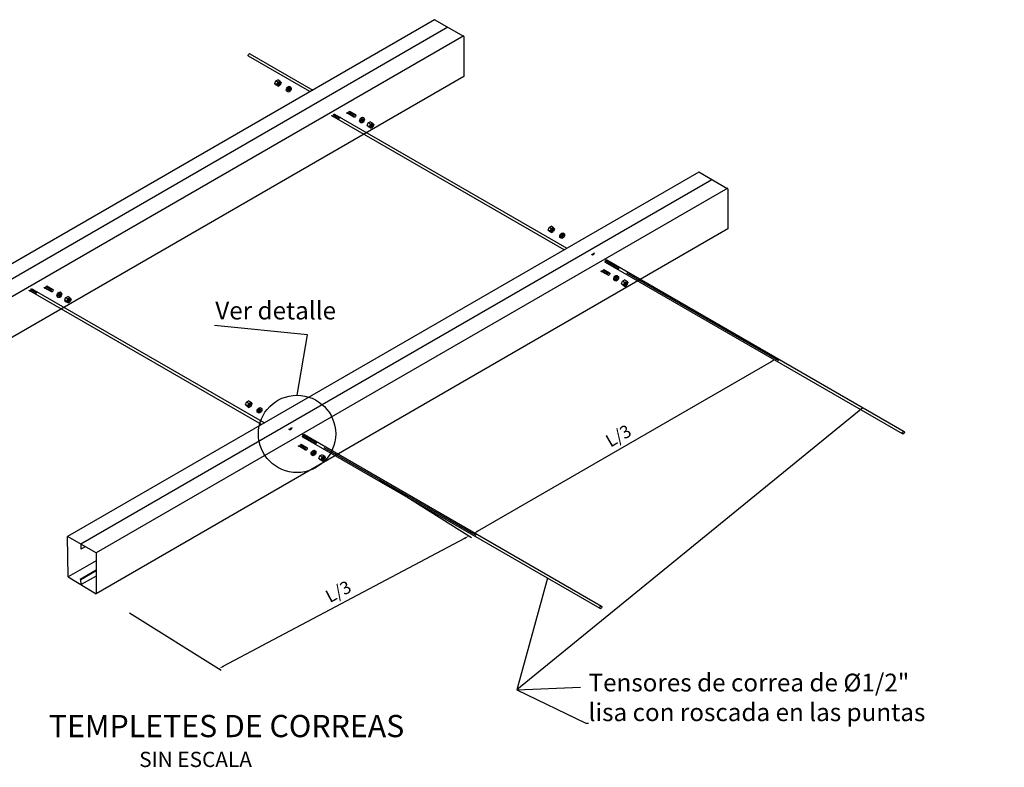
# Model space of a CAD drawing. Units: millimetres. Extents: x 1326 to 1750, y 1370 to 1453.
# Drawn here: x 1536 to 1540, y 1411 to 1414 of the extents above; entities that cross this region are included whole.
import ezdxf
from ezdxf.enums import TextEntityAlignment as Align

# ---------------------------------------------------------------- set-up
doc = ezdxf.new("R2010")
doc.units = ezdxf.units.MM
doc.layers.get('Defpoints').update_dxf_attribs({"color": 140})
doc.layers.add('AMP-COTAS', color=7, linetype='Continuous', lineweight=18)
doc.layers.add('G_Subtitulos', color=9, linetype='Continuous', lineweight=0)
for name, color, linetype in [('CC_Metalicos', 4, 'Continuous'), ('G_Dimensiones', 8, 'Continuous'), ('G_Textos', 7, 'Continuous'), ('G_Titulos principales', 6, 'Continuous')]:
    doc.layers.add(name, color=color, linetype=linetype)
doc.styles.add('CH-ArialN', font='Arialn.ttf')
doc.styles.add('ROMANS', font='romans.shx')
doc.styles.add('Subtitulos', font='romans.shx', dxfattribs={"height": 3})
doc.styles.add('Textos', font='romans.shx')
doc.styles.add('Titulos', font='romans.shx', dxfattribs={"height": 3.5})
doc.dimstyles.new('CH-500', dxfattribs={"dimtxt": 0.8, "dimasz": 0.5, "dimexe": 0.5, "dimexo": 0, "dimgap": 0.15, "dimtad": 1, "dimzin": 4, "dimdsep": 46, "dimtxsty": 'CH-ArialN', "dimblk": 'OBLIQUE', "dimcen": 0.075, "dimdle": 0.5, "dimclrd": 256, "dimclre": 256, "dimclrt": 256, "dimadec": 0, "dimazin": 0, "dimtfac": 1, "dimtix": 1, "dimtmove": 0, "dimatfit": 3, "dimfxl": 1.5, "dimfxlon": 1, "dimtvp": 1.75, "dimtolj": 1, "dimtzin": 4, "dimarcsym": 0})
doc.dimstyles.new('DIM10mm', dxfattribs={"dimscale": 0.01, "dimtxt": 2, "dimasz": 2, "dimexe": 1, "dimexo": 1, "dimgap": 1, "dimtad": 1, "dimzin": 1, "dimtxsty": 'ROMANS', "dimcen": 2, "dimclrd": 8, "dimclre": 8, "dimclrt": 7, "dimadec": 0, "dimazin": 0, "dimtfac": 1, "dimtmove": 1, "dimatfit": 3, "dimfxl": 1, "dimtolj": 1, "dimtzin": 1, "dimarcsym": 0})

# ---------------------------------------------------------------- blocks, each defined once
blk = doc.blocks.new('*D276')
at = {"layer": 'AMP-COTAS', "color": 8, "lineweight": -2, "ltscale": 0.5, "transparency": 16777216}
for p, q in [((1538.057854511703, 1412.57586931504), (1538.65585821923, 1412.230611713522)), ((1537.472393797103, 1411.558885216214), (1538.628537711155, 1412.226385216214)), ((1536.8670695815, 1411.88836931504), (1537.465073289027, 1411.543111713522))]:
    blk.add_line(p, q, dxfattribs=at)
at = {"layer": 'AMP-COTAS', "color": 8, "ltscale": 0.5, "transparency": 16777216}
for points in [[(1538.626871044488, 1412.22927196756), (1538.630204377821, 1412.223498464868), (1538.64585821923, 1412.236385216214)], [(1537.470727130436, 1411.56177196756), (1537.474060463769, 1411.555998464868), (1537.455073289027, 1411.548885216214)]]:
    blk.add_solid(points, dxfattribs=at)
at = {"layer": 'Defpoints', "color": 0, "ltscale": 0.5, "transparency": 16777216}
for p in [(1538.047854511703, 1412.581642817732), (1538.64585821923, 1412.236385216214), (1536.8570695815, 1411.894142817732)]:
    blk.add_point(p, dxfattribs=at)
at = {"layer": 'AMP-COTAS', "color": 7, "lineweight": -3, "ltscale": 0.5, "transparency": 16777216, "insert": (1538.026418135081, 1411.934286914206), "char_height": 0.05, "attachment_point": 5, "rotation": 30.00000000001378, "style": 'ROMANS'}
blk.add_mtext('\\A1;L/3', dxfattribs=at)
blk = doc.blocks.new('*D277')
at = {"layer": 'AMP-COTAS', "color": 8, "lineweight": -2, "ltscale": 0.5, "transparency": 16777216}
for p, q in [((1537.087119202708, 1411.760844673995), (1537.448877181748, 1411.534279238242)), ((1536.471675080308, 1411.027290474584), (1537.421422488751, 1411.531036820398)), ((1536.102034733512, 1411.238355539239), (1536.463792712552, 1411.011790103485))]:
    blk.add_line(p, q, dxfattribs=at)
at = {"layer": 'AMP-COTAS', "color": 8, "ltscale": 0.5, "transparency": 16777216}
for points in [[(1537.419860589673, 1411.53398157546), (1537.42298438783, 1411.528092065335), (1537.439091019128, 1411.540408214869)], [(1536.470113181229, 1411.030235229647), (1536.473236979387, 1411.024345719522), (1536.454006549932, 1411.017919080113)]]:
    blk.add_solid(points, dxfattribs=at)
at = {"layer": 'Defpoints', "color": 0, "ltscale": 0.5, "transparency": 16777216}
for p in [(1537.077333040088, 1411.766973650623), (1537.439091019128, 1411.540408214869), (1536.092248570892, 1411.244484515867)]:
    blk.add_point(p, dxfattribs=at)
at = {"layer": 'AMP-COTAS', "color": 7, "lineweight": -3, "ltscale": 0.5, "transparency": 16777216, "insert": (1536.92401281211, 1411.321652256253), "char_height": 0.05, "attachment_point": 5, "rotation": 27.941494188154195, "style": 'ROMANS'}
blk.add_mtext('\\A1;L/3', dxfattribs=at)
blk = doc.blocks.new('_Oblique')
at = {"color": 0, "linetype": 'ByBlock', "lineweight": -2}
blk.add_line((-0.5, -0.5), (0.5, 0.5), dxfattribs=at)
blk = doc.blocks.new('TEXTO TITULOS HMV')
at = {"layer": 'G_Subtitulos', "style": 'Subtitulos'}
blk.add_attdef('SUBTITULOS', text='', height=0.003, dxfattribs=at).set_placement((0, -0.00541146103751089), align=Align.MIDDLE)
at = {"layer": 'G_Textos', "style": 'Textos'}
blk.add_attdef('ESCALA1:XX', text='', height=0.0025, dxfattribs=at).set_placement((0, -0.01042028399479022), align=Align.MIDDLE)
at = {"layer": 'G_Titulos principales', "style": 'Titulos'}
blk.add_attdef('TITULO', text='', height=0.0035, dxfattribs=at).set_placement((0, 0), align=Align.MIDDLE)

msp = doc.modelspace()

# ---------------------------------------------------------------- linework, layer by layer
at = {"layer": 'CC_Metalicos'}
for p, q in [((1537.303072969472, 1413.571642993837), (1534.819761971947, 1412.137902720934)), ((1537.355034493699, 1413.541642993837), (1534.871723496175, 1412.107902720934)), ((1537.417838684674, 1413.505382977271), (1537.303072969472, 1413.571642993837)), ((1537.417838684674, 1413.5086209781), (1534.931723496174, 1412.073261704783)), ((1537.417838684674, 1413.505382977271), (1537.417838684674, 1413.348382977271)), ((1536.812599177015, 1413.288467817732), (1536.570708178871, 1413.428123650625)), ((1536.576207440183, 1413.43764865062), (1536.823597699638, 1413.294817817729)), ((1537.417838684674, 1413.348382977271), (1534.931723496174, 1411.913023703954)), ((1536.673998149963, 1413.320313111665), (1536.677658349834, 1413.330675221009)), ((1536.682649631272, 1413.315318176604), (1536.673998149963, 1413.320313111666)), ((1536.678830873099, 1413.314854393697), (1536.673998149963, 1413.320313111665)), ((1536.677658349833, 1413.330675221009), (1536.685663210767, 1413.335296829624)), ((1536.686309831142, 1413.325680285946), (1536.677658349833, 1413.330675221008)), ((1536.687482354407, 1413.309859458633), (1536.678830873098, 1413.314854393695)), ((1536.682649631272, 1413.315318176603), (1536.686309831143, 1413.325680285947)), ((1536.687482354407, 1413.309859458634), (1536.682649631272, 1413.315318176603)), ((1536.694314692078, 1413.33030189456), (1536.685663210769, 1413.335296829622)), ((1536.686309831142, 1413.325680285947), (1536.694314692076, 1413.330301894561)), ((1536.687482354407, 1413.309859458634), (1536.695487215338, 1413.314481067247)), ((1536.694314692076, 1413.330301894561), (1536.699147415208, 1413.324843176597)), ((1536.699147415208, 1413.324843176597), (1536.695487215338, 1413.314481067247)), ((1536.735860338046, 1413.306821960709), (1536.733266750742, 1413.308319369038)), ((1536.724861815421, 1413.287771960719), (1536.722263739209, 1413.289271960719)), ((1537.812858823411, 1412.665967993837), (1536.89864935307, 1413.193787077634)), ((1536.909028546134, 1413.200494647718), (1537.823857346034, 1412.672317993834)), ((1536.985871285645, 1413.188429119171), (1536.957760521801, 1413.204658876243)), ((1536.968139415499, 1413.211366619168), (1536.991370546957, 1413.197954119167)), ((1537.013054431111, 1413.16638492282), (1537.010456354899, 1413.16788492282)), ((1537.024052953736, 1413.185434922811), (1537.021459366432, 1413.186932331139)), ((1537.038282088694, 1413.154994727926), (1537.041942288564, 1413.16535683727)), ((1537.046933570002, 1413.149999792864), (1537.038282088694, 1413.154994727927)), ((1537.043114811829, 1413.149536009957), (1537.038282088694, 1413.154994727926)), ((1537.041942288564, 1413.16535683727), (1537.049947149497, 1413.169978445885)), ((1537.050593769872, 1413.160361902206), (1537.041942288564, 1413.165356837269)), ((1537.051766293137, 1413.144541074893), (1537.043114811829, 1413.149536009956)), ((1537.046933570003, 1413.149999792863), (1537.050593769873, 1413.160361902208)), ((1537.051766293138, 1413.144541074895), (1537.046933570003, 1413.149999792863)), ((1537.058598630808, 1413.164983510821), (1537.0499471495, 1413.169978445883)), ((1537.050593769873, 1413.160361902208), (1537.058598630806, 1413.164983510822)), ((1537.051766293138, 1413.144541074895), (1537.059771154068, 1413.149162683508)), ((1537.058598630806, 1413.164983510822), (1537.063431353939, 1413.159524792858)), ((1537.063431353939, 1413.159524792858), (1537.059771154068, 1413.149162683508)), ((1538.342303454013, 1412.971642993837), (1535.858992456488, 1411.537902720934)), ((1538.457069169215, 1412.90538297727), (1538.342303454013, 1412.971642993837)), ((1538.39426497824, 1412.941642993837), (1535.910953980715, 1411.507902720934)), ((1538.457069169215, 1412.9086209781), (1535.970953980715, 1411.473261704783)), ((1538.457069169215, 1412.90538297727), (1538.457069169215, 1412.748382977271)), ((1538.457069169215, 1412.748382977271), (1535.970953980715, 1411.313023703954)), ((1537.749938676527, 1412.74411960537), (1537.753598876397, 1412.754481714714)), ((1537.758590157835, 1412.739124670309), (1537.749938676526, 1412.744119605371)), ((1537.754771399662, 1412.738660887401), (1537.749938676527, 1412.74411960537)), ((1537.753598876397, 1412.754481714714), (1537.76160373733, 1412.759103323329)), ((1537.762250357705, 1412.74948677965), (1537.753598876396, 1412.754481714713)), ((1537.76342288097, 1412.733665952338), (1537.754771399662, 1412.7386608874)), ((1537.758590157836, 1412.739124670308), (1537.762250357706, 1412.749486779652)), ((1537.763422880971, 1412.733665952339), (1537.758590157836, 1412.739124670308)), ((1537.770255218641, 1412.754108388265), (1537.761603737332, 1412.759103323327)), ((1537.762250357706, 1412.749486779652), (1537.770255218639, 1412.754108388266)), ((1537.763422880971, 1412.733665952339), (1537.771427741901, 1412.738287560952)), ((1537.770255218639, 1412.754108388266), (1537.775087941772, 1412.748649670302)), ((1537.775087941772, 1412.748649670302), (1537.771427741901, 1412.738287560952)), ((1537.81180086461, 1412.730628454414), (1537.809207277306, 1412.732125862743)), ((1537.800802341984, 1412.711578454424), (1537.798204265773, 1412.713078454424)), ((1539.144957143852, 1411.941880317733), (1537.975822848743, 1412.616880317733)), ((1537.981322110055, 1412.626405317728), (1539.150456405164, 1411.951405317729)), ((1537.98613093204, 1412.565929295277), (1537.95801986883, 1412.582159225189)), ((1537.968399061895, 1412.588866795273), (1537.991630193352, 1412.575454295273)), ((1538.013380341628, 1412.543922146363), (1538.010782265417, 1412.545422146363)), ((1538.024378864254, 1412.562972146353), (1538.02178527695, 1412.564469554682)), ((1538.038607999212, 1412.532531951468), (1538.042268199082, 1412.542894060813)), ((1538.04725948052, 1412.527537016407), (1538.038607999211, 1412.53253195147)), ((1538.043440722347, 1412.5270732335), (1538.038607999212, 1412.532531951468)), ((1538.042268199081, 1412.542894060813), (1538.050273060015, 1412.547515669427)), ((1538.05091968039, 1412.537899125749), (1538.042268199081, 1412.542894060811)), ((1538.04725948052, 1412.527537016406), (1538.050919680391, 1412.53789912575)), ((1538.058924541326, 1412.542520734363), (1538.050273060017, 1412.547515669426)), ((1538.050919680391, 1412.53789912575), (1538.058924541324, 1412.542520734365)), ((1538.058924541324, 1412.542520734365), (1538.063757264456, 1412.537062016401)), ((1538.063757264456, 1412.537062016401), (1538.060097064586, 1412.52669990705)), ((1536.622073893207, 1411.978467993837), (1535.707864422866, 1412.506287077634)), ((1535.71824361593, 1412.512994647718), (1536.63307241583, 1411.984817993835)), ((1535.795086355441, 1412.500929119171), (1535.766975591598, 1412.517158876243)), ((1535.777354485295, 1412.523866619168), (1535.800585616754, 1412.510454119167)), ((1535.833268023533, 1412.497934922811), (1535.830674436229, 1412.499432331139)), ((1538.052092203655, 1412.522078298436), (1538.043440722346, 1412.527073233498)), ((1538.052092203656, 1412.522078298437), (1538.04725948052, 1412.527537016406)), ((1538.052092203656, 1412.522078298437), (1538.060097064586, 1412.52669990705)), ((1535.822269500907, 1412.47888492282), (1535.819671424696, 1412.48038492282)), ((1535.84749715849, 1412.467494727926), (1535.851157358361, 1412.47785683727)), ((1535.856148639799, 1412.462499792864), (1535.84749715849, 1412.467494727927)), ((1535.852329881626, 1412.462036009957), (1535.84749715849, 1412.467494727926)), ((1535.851157358361, 1412.47785683727), (1535.859162219294, 1412.482478445885)), ((1535.859808839669, 1412.472861902206), (1535.85115735836, 1412.477856837269)), ((1535.860981362934, 1412.457041074893), (1535.852329881625, 1412.462036009956)), ((1535.856148639799, 1412.462499792864), (1535.85980883967, 1412.472861902208)), ((1535.860981362934, 1412.457041074895), (1535.856148639799, 1412.462499792864)), ((1535.867813700605, 1412.477483510821), (1535.859162219296, 1412.482478445883)), ((1535.85980883967, 1412.472861902208), (1535.867813700603, 1412.477483510822)), ((1535.860981362934, 1412.457041074895), (1535.868986223865, 1412.461662683508)), ((1535.867813700603, 1412.477483510822), (1535.872646423735, 1412.472024792858)), ((1535.872646423735, 1412.472024792858), (1535.868986223865, 1412.461662683508)), ((1536.559153746323, 1412.05661960537), (1536.562813946194, 1412.066981714714)), ((1536.562813946193, 1412.066981714714), (1536.570818807127, 1412.071603323329)), ((1536.571465427502, 1412.06198677965), (1536.562813946193, 1412.066981714713)), ((1536.579470288438, 1412.066608388265), (1536.570818807129, 1412.071603323327)), ((1536.571465427502, 1412.061986779652), (1536.579470288436, 1412.066608388266)), ((1536.579470288436, 1412.066608388266), (1536.584303011568, 1412.061149670302)), ((1536.567805227631, 1412.051624670309), (1536.559153746323, 1412.056619605371)), ((1536.563986469458, 1412.051160887401), (1536.559153746323, 1412.05661960537)), ((1536.572637950767, 1412.046165952338), (1536.563986469458, 1412.0511608874)), ((1536.567805227632, 1412.051624670308), (1536.571465427502, 1412.061986779652)), ((1536.572637950767, 1412.046165952339), (1536.567805227632, 1412.051624670308)), ((1536.572637950767, 1412.046165952339), (1536.580642811698, 1412.050787560952)), ((1536.584303011568, 1412.061149670302), (1536.580642811698, 1412.050787560952)), ((1536.610017411781, 1412.024078454424), (1536.607419335569, 1412.025578454424)), ((1536.621015934406, 1412.043128454414), (1536.618422347102, 1412.044625862743)), ((1537.954172213648, 1411.254380317733), (1536.78503791854, 1411.929380317733)), ((1536.790537179851, 1411.938905317728), (1537.95967147496, 1411.263905317729)), ((1536.795346001836, 1411.878429295277), (1536.767234938626, 1411.894659225189)), ((1536.777614131691, 1411.901366795274), (1536.800845263149, 1411.887954295273)), ((1536.83359393405, 1411.875472146353), (1536.831000346746, 1411.876969554682)), ((1536.822595411425, 1411.856422146363), (1536.819997335213, 1411.857922146363)), ((1536.847823069008, 1411.845031951469), (1536.851483268878, 1411.855394060813)), ((1536.856474550316, 1411.840037016407), (1536.847823069008, 1411.84503195147)), ((1536.852655792143, 1411.8395732335), (1536.847823069008, 1411.845031951469)), ((1536.851483268878, 1411.855394060813), (1536.859488129812, 1411.860015669427)), ((1536.860134750186, 1411.850399125749), (1536.851483268878, 1411.855394060811)), ((1536.861307273451, 1411.834578298436), (1536.852655792143, 1411.839573233498)), ((1536.856474550317, 1411.840037016406), (1536.860134750187, 1411.85039912575)), ((1536.861307273452, 1411.834578298437), (1536.856474550317, 1411.840037016406)), ((1536.868139611122, 1411.855020734363), (1536.859488129813, 1411.860015669426)), ((1536.860134750187, 1411.85039912575), (1536.86813961112, 1411.855020734365)), ((1536.861307273452, 1411.834578298437), (1536.869312134382, 1411.83919990705)), ((1536.86813961112, 1411.855020734365), (1536.872972334253, 1411.849562016401)), ((1536.872972334253, 1411.849562016401), (1536.869312134382, 1411.83919990705)), ((1535.970953980715, 1411.473261704783), (1535.858992456488, 1411.537902720934)), ((1535.861590532699, 1411.379402720934), (1535.858992456488, 1411.537902720934)), ((1535.910953980715, 1411.507902720934), (1535.910953980715, 1411.487902720934)), ((1535.928274488791, 1411.497902720934), (1535.910953980715, 1411.487902720934)), ((1535.970953980715, 1411.473261704783), (1535.970953980715, 1411.313023703954)), ((1535.970953980715, 1411.442543737085), (1535.8615905327, 1411.379402720934)), ((1535.970953980715, 1411.405543737085), (1535.908355904504, 1411.369402720934)), ((1535.861590532699, 1411.379402720934), (1535.970953980715, 1411.313023703954)), ((1535.910953980715, 1411.367902720934), (1535.908355904503, 1411.369402720934)), ((1535.970953980715, 1411.402543737085), (1535.910953980715, 1411.367902720934)), ((1535.912253018821, 1411.348652720934), (1535.910953980715, 1411.367902720934)), ((1535.970953980715, 1411.382543737085), (1535.912253018821, 1411.348652720934))]:
    msp.add_line(p, q, dxfattribs=at)
for points in [[(1536.570708178871, 1413.428123650624, -0.2679491924698981), (1536.569333363542, 1413.430504900624, -0.2679491924303358), (1536.573457809528, 1413.43764865062, -0.2679491923851618), (1536.576207440183, 1413.43764865062, -0.2679491923851618)], [(1536.69068924044, 1413.324718188685, -0.252173496372366), (1536.686777678561, 1413.317943164775, -0.252173496372366)], [(1536.692415345243, 1413.32520788646, -0.1448164459881474), (1536.692857905715, 1413.323711926597, -0.2679491924348599), (1536.688733459731, 1413.3165681766, -0.1448164459365147), (1536.68721664025, 1413.31620346528, -0.1448164459365147)], [(1536.722268228117, 1413.289269369047, -0.2679491924733259), (1536.719518597461, 1413.294031869047, -0.2679491924303358), (1536.727767489431, 1413.308319369039, -0.26794919238836), (1536.733266750741, 1413.308319369038)], [(1536.731592160665, 1413.302424088017, -0.1183746432614752), (1536.731891935414, 1413.301175619042, -0.2679491924348599), (1536.727767489431, 1413.294031869045, -0.1183737739723019), (1536.726536405623, 1413.293667247599, -0.1183737739723019)], [(1536.90291158379, 1413.191326277581, -0.5107770752376293), (1536.898579949641, 1413.194460267262, -4.749531353968483e-05), (1536.89857994982, 1413.194462147824)], [(1536.900313507578, 1413.192826277581, -0.09271448245620972), (1536.899111021693, 1413.192665113861)], [(1536.900779654167, 1413.192557147721, -0.2679491924754374), (1536.899404838838, 1413.194938397721)], [(1536.905109781186, 1413.190057147721, -0.2679491924698981), (1536.903734965857, 1413.192438397721, -0.2679491924303358), (1536.907859411843, 1413.199582147717, -0.2679491923851618), (1536.910609042498, 1413.199582147717, -0.2679491923851618)], [(1536.909439908204, 1413.187557147721, -0.2679491924698981), (1536.908065092876, 1413.189938397721, -0.2679491924303358), (1536.912189538861, 1413.197082147717, -0.2679491923851618), (1536.914939169516, 1413.197082147717, -0.2679491923851618)], [(1536.913770035223, 1413.185057147721, -0.2679491924698981), (1536.912395219895, 1413.187438397721, -0.2679491924303358), (1536.916519665881, 1413.194582147717, -0.2679491923851618), (1536.919269296535, 1413.194582147717, -0.2679491923851618)], [(1536.918100162242, 1413.182557147721, -0.2679491924698981), (1536.916725346914, 1413.184938397721, -0.2679491924303358), (1536.920849792899, 1413.192082147717, -0.2679491923851618), (1536.923599423554, 1413.192082147717, -0.2679491923851618)], [(1536.922430289261, 1413.180057147721, -0.2679491924698981), (1536.921055473933, 1413.182438397721, -0.2679491924303358), (1536.925179919918, 1413.189582147717, -0.2679491923851618), (1536.927929550573, 1413.189582147717, -0.2679491923851618)], [(1536.962022784517, 1413.202198057717, -0.5107797243933513), (1536.95769112403, 1413.205332038725, -5.699501154078544e-05), (1536.957691124287, 1413.205334295424)], [(1536.959424708305, 1413.203698057717, -0.09271744311068164), (1536.958222185083, 1413.203536885893)], [(1536.95989052353, 1413.203429119167, -0.2679491924698981), (1536.958515708201, 1413.205810369167)], [(1536.96422065055, 1413.200929119169, -0.2679491924698981), (1536.962845835221, 1413.203310369169, -0.2679491924303358), (1536.966970281207, 1413.210454119165, -0.2679491923851618), (1536.969719911862, 1413.210454119165, -0.2679491923851618)], [(1536.968550777568, 1413.198429119169, -0.2679491924698981), (1536.96717596224, 1413.200810369169, -0.2679491924303358), (1536.971300408225, 1413.207954119165, -0.2679491923851618), (1536.97405003888, 1413.207954119165, -0.2679491923851618)], [(1536.972880904587, 1413.195929119169, -0.2679491924698981), (1536.971506089259, 1413.198310369169, -0.2679491924303358), (1536.975630535244, 1413.205454119165, -0.2679491923851618), (1536.978380165899, 1413.205454119165, -0.2679491923851618)], [(1536.977211031609, 1413.193429119175, -0.2679491924698981), (1536.975836216281, 1413.195810369175, -0.2679491924303358), (1536.979960662266, 1413.20295411917, -0.2679491923851618), (1536.982710292921, 1413.20295411917, -0.2679491923851618)], [(1536.981541158625, 1413.190929119169, -0.2679491924698981), (1536.980166343297, 1413.193310369169, -0.2679491924303358), (1536.984290789282, 1413.200454119165, -0.2679491923851618), (1536.987040419937, 1413.200454119165, -0.2679491923851618)], [(1537.010460843807, 1413.167882331148, -0.2679491924733259), (1537.007711213151, 1413.172644831148, -0.2679491924303358), (1537.015960105121, 1413.18693233114, -0.26794919238836), (1537.021459366431, 1413.186932331139)], [(1536.92676041628, 1413.177557147721, -0.2679491924698981), (1536.925385600952, 1413.179938397721, -0.2679491924303358), (1536.929510046937, 1413.187082147717, -0.2679491923851618), (1536.932259677592, 1413.187082147717, -0.2679491923851618)], [(1537.019784776355, 1413.181037050119, -0.1183746432614752), (1537.020084551104, 1413.179788581143, -0.2679491924348599), (1537.015960105121, 1413.172644831146, -0.1183737739723019), (1537.014729021313, 1413.1722802097, -0.1183737739723019)], [(1537.054973179171, 1413.159399804946, -0.252173496372366), (1537.051061617292, 1413.152624781036, -0.252173496372366)], [(1537.056699283973, 1413.159889502721, -0.1448164459881474), (1537.057141844445, 1413.158393542858, -0.2679491924348599), (1537.053017398462, 1413.151249792861, -0.1448164459365147), (1537.051500578981, 1413.150885081541, -0.1448164459365147)], [(1537.766629767003, 1412.74852468239, -0.252173496372366), (1537.762718205125, 1412.74174965848, -0.252173496372366)], [(1537.768355871806, 1412.749014380165, -0.1448164459881474), (1537.768798432278, 1412.747518420302, -0.2679491924348599), (1537.764673986295, 1412.740374670305, -0.1448164459365147), (1537.763157166813, 1412.740009958985, -0.1448164459365147)], [(1537.798208754681, 1412.713075862752, -0.2679491924733259), (1537.795459124024, 1412.717838362752, -0.2679491924303358), (1537.803708015995, 1412.732125862744, -0.26794919238836), (1537.809207277305, 1412.732125862743)], [(1537.807532687228, 1412.726230581722, -0.1183746432614752), (1537.807832461978, 1412.724982112747, -0.2679491924348599), (1537.803708015994, 1412.71783836275, -0.1183737739723019), (1537.802476932186, 1412.717473741304, -0.1183737739723019)], [(1537.931560594604, 1412.654500493389, -0.0001709402002405759), (1537.931560595375, 1412.654498237282, -0.2679491924337938), (1537.926611260195, 1412.645925737285, -0.5773502691788798), (1537.921661925013, 1412.648783237286, -5.699501297641814e-05), (1537.921661925271, 1412.648785493985, -5.699501297641814e-05)], [(1537.92838520905, 1412.652667183684, -0.1778358521009445), (1537.924013183984, 1412.647425737285, -0.1448175721462467), (1537.922192986067, 1412.646988084454)], [(1537.975822848742, 1412.616880317732, -0.2679491924698981), (1537.974448033414, 1412.619261567732, -0.2679491924303358), (1537.978572479399, 1412.626405317728, -0.2679491923851618), (1537.981322110055, 1412.626405317728, -0.2679491923851618)], [(1537.980152975761, 1412.614380317732, -0.2679491924698981), (1537.978778160433, 1412.616761567732, -0.2679491924303358), (1537.982902606418, 1412.623905317728, -0.2679491923851618), (1537.985652237074, 1412.623905317728, -0.2679491923851618)], [(1537.98448310278, 1412.611880317732, -0.2679491924698981), (1537.983108287452, 1412.614261567732, -0.2679491924303358), (1537.987232733437, 1412.621405317728, -0.2679491923851618), (1537.989982364092, 1412.621405317728, -0.2679491923851618)], [(1537.988813229799, 1412.609380317732, -0.2679491924698981), (1537.987438414471, 1412.611761567732, -0.2679491924303358), (1537.991562860456, 1412.618905317728, -0.2679491923851618), (1537.994312491111, 1412.618905317728, -0.2679491923851618)], [(1537.993143356818, 1412.606880317732, -0.2679491924698981), (1537.99176854149, 1412.609261567732, -0.2679491924303358), (1537.995892987475, 1412.616405317728, -0.2679491923851618), (1537.99864261813, 1412.616405317728, -0.2679491923851618)], [(1537.997473483837, 1412.604380317732, -0.2679491924698981), (1537.996098668509, 1412.606761567732, -0.2679491924303358), (1538.000223114494, 1412.613905317728, -0.2679491923851618), (1538.002972745149, 1412.613905317728, -0.2679491923851618)], [(1538.001803610856, 1412.601880317732, -0.2679491924698981), (1538.000428795528, 1412.604261567732, -0.2679491924303358), (1538.004553241513, 1412.611405317728, -0.2679491923851618), (1538.007302872168, 1412.611405317728, -0.2679491923851618)], [(1538.006133737875, 1412.599380317732, -0.2679491924698981), (1538.004758922547, 1412.601761567732, -0.2679491924303358), (1538.008883368532, 1412.608905317728, -0.2679491923851618), (1538.011632999187, 1412.608905317728, -0.2679491923851618)], [(1538.010463864894, 1412.596880317732, -0.2679491924698981), (1538.009089049566, 1412.599261567732, -0.2679491924303358), (1538.013213495551, 1412.606405317728, -0.2679491923851618), (1538.015963126206, 1412.606405317728, -0.2679491923851618)], [(1537.962282099549, 1412.579698425135, -0.5107770752376293), (1537.957950465401, 1412.582832414816, -4.749531497531751e-05), (1537.95795046558, 1412.582834295378)], [(1537.959684023338, 1412.581198425135, -0.09271448245620972), (1537.958481537452, 1412.581037261416)], [(1537.960150169925, 1412.580929295273, -0.2679491924698981), (1537.958775354596, 1412.583310545273)], [(1537.964480296945, 1412.578429295275, -0.2679491924698981), (1537.963105481616, 1412.580810545275, -0.2679491924303358), (1537.967229927602, 1412.587954295271, -0.2679491923851618), (1537.969979558257, 1412.587954295271, -0.2679491923851618)], [(1537.968810423964, 1412.575929295275, -0.2679491924698981), (1537.967435608635, 1412.578310545275, -0.2679491924303358), (1537.971560054621, 1412.585454295271, -0.2679491923851618), (1537.974309685276, 1412.585454295271, -0.2679491923851618)], [(1537.973140550982, 1412.573429295275, -0.2679491924698981), (1537.971765735654, 1412.575810545275, -0.2679491924303358), (1537.975890181639, 1412.582954295271, -0.2679491923851618), (1537.978639812294, 1412.582954295271, -0.2679491923851618)], [(1537.977470678004, 1412.570929295281, -0.2679491924698981), (1537.976095862676, 1412.573310545281, -0.2679491924303358), (1537.980220308662, 1412.580454295277, -0.2679491923851618), (1537.982969939316, 1412.580454295276, -0.2679491923851618)], [(1537.98180080502, 1412.568429295275, -0.2679491924698981), (1537.980425989692, 1412.570810545275, -0.2679491924303358), (1537.984550435677, 1412.577954295271, -0.2679491923851618), (1537.987300066332, 1412.577954295271, -0.2679491923851618)], [(1538.014793991913, 1412.594380317732, -0.2679491924698981), (1538.013419176584, 1412.596761567732, -0.2679491924303358), (1538.01754362257, 1412.603905317728, -0.2679491923851618), (1538.020293253225, 1412.603905317728, -0.2679491923851618)], [(1538.019124118932, 1412.591880317732, -0.2679491924698981), (1538.017749303603, 1412.594261567732, -0.2679491924303358), (1538.021873749589, 1412.601405317728, -0.2679491923851618), (1538.024623380244, 1412.601405317728, -0.2679491923851618)], [(1538.023454245951, 1412.589380317732, -0.2679491924698981), (1538.022079430622, 1412.591761567732, -0.2679491924303358), (1538.026203876608, 1412.598905317728, -0.2679491923851618), (1538.028953507263, 1412.598905317728, -0.2679491923851618)], [(1538.02778437297, 1412.586880317732, -0.2679491924698981), (1538.026409557641, 1412.589261567732, -0.2679491924303358), (1538.030534003627, 1412.596405317728, -0.2679491923851618), (1538.033283634282, 1412.596405317728, -0.2679491923851618)], [(1538.010786754325, 1412.54541955469, -0.2679491924733259), (1538.008037123668, 1412.550182054691, -0.2679491924303358), (1538.016286015639, 1412.564469554683, -0.26794919238836), (1538.021785276949, 1412.564469554682)], [(1538.020110686872, 1412.558574273661, -0.1183746432614752), (1538.020410461622, 1412.557325804686, -0.2679491924348599), (1538.016286015638, 1412.550182054689, -0.1183737739723019), (1538.01505493183, 1412.549817433243, -0.1183737739723019)], [(1538.055299089688, 1412.536937028489, -0.252173496372366), (1538.05138752781, 1412.530162004578, -0.252173496372366)], [(1538.057025194491, 1412.537426726263, -0.1448164459881474), (1538.057467754963, 1412.5359307664, -0.2679491924348599), (1538.053343308979, 1412.528787016403, -0.1448164459365147), (1538.051826489498, 1412.528422305083, -0.1448164459365147)], [(1535.712126653586, 1412.503826277581, -0.5107770752376293), (1535.707795019438, 1412.506960267262, -4.749531353968483e-05), (1535.707795019616, 1412.506962147824)], [(1535.709528577375, 1412.505326277581, -0.09271448245620972), (1535.708326091489, 1412.505165113861)], [(1535.709994723963, 1412.505057147721, -0.2679491924754374), (1535.708619908635, 1412.507438397721)], [(1535.714324850982, 1412.502557147721, -0.2679491924698981), (1535.712950035654, 1412.504938397721, -0.2679491924303358), (1535.717074481639, 1412.512082147717, -0.2679491923851618), (1535.719824112294, 1412.512082147717, -0.2679491923851618)], [(1535.718654978001, 1412.500057147721, -0.2679491924698981), (1535.717280162673, 1412.502438397721, -0.2679491924303358), (1535.721404608658, 1412.509582147717, -0.2679491923851618), (1535.724154239313, 1412.509582147717, -0.2679491923851618)], [(1535.72298510502, 1412.497557147721, -0.2679491924698981), (1535.721610289691, 1412.499938397721, -0.2679491924303358), (1535.725734735677, 1412.507082147717, -0.2679491923851618), (1535.728484366332, 1412.507082147717, -0.2679491923851618)], [(1535.727315232039, 1412.495057147721, -0.2679491924698981), (1535.72594041671, 1412.497438397721, -0.2679491924303358), (1535.730064862696, 1412.504582147717, -0.2679491923851618), (1535.732814493351, 1412.504582147717, -0.2679491923851618)], [(1535.731645359058, 1412.492557147721, -0.2679491924698981), (1535.730270543729, 1412.494938397721, -0.2679491924303358), (1535.734394989715, 1412.502082147717, -0.2679491923851618), (1535.73714462037, 1412.502082147717, -0.2679491923851618)], [(1535.735975486077, 1412.490057147721, -0.2679491924698981), (1535.734600670748, 1412.492438397721, -0.2679491924303358), (1535.738725116734, 1412.499582147717, -0.2679491923851618), (1535.741474747389, 1412.499582147717, -0.2679491923851618)], [(1535.771237854313, 1412.514698057717, -0.5107797243933513), (1535.766906193826, 1412.517832038725, -5.699501154078544e-05), (1535.766906194084, 1412.517834295424)], [(1535.768639778101, 1412.516198057717, -0.09271744311068164), (1535.76743725488, 1412.516036885893)], [(1535.769105593326, 1412.515929119167, -0.2679491924698981), (1535.767730777998, 1412.518310369167)], [(1535.773435720346, 1412.513429119169, -0.2679491924698981), (1535.772060905018, 1412.515810369169, -0.2679491924303358), (1535.776185351003, 1412.522954119165, -0.2679491923851618), (1535.778934981658, 1412.522954119165, -0.2679491923851618)], [(1535.777765847365, 1412.510929119169, -0.2679491924698981), (1535.776391032037, 1412.513310369169, -0.2679491924303358), (1535.780515478022, 1412.520454119165, -0.2679491923851618), (1535.783265108677, 1412.520454119165, -0.2679491923851618)], [(1535.782095974384, 1412.508429119169, -0.2679491924698981), (1535.780721159055, 1412.510810369169, -0.2679491924303358), (1535.784845605041, 1412.517954119165, -0.2679491923851618), (1535.787595235696, 1412.517954119165, -0.2679491923851618)], [(1535.786426101406, 1412.505929119175, -0.2679491924698981), (1535.785051286078, 1412.508310369175, -0.2679491924303358), (1535.789175732063, 1412.51545411917, -0.2679491923851618), (1535.791925362718, 1412.51545411917, -0.2679491923851618)], [(1535.790756228422, 1412.503429119169, -0.2679491924698981), (1535.789381413093, 1412.505810369169, -0.2679491924303358), (1535.793505859079, 1412.512954119165, -0.2679491923851618), (1535.796255489734, 1412.512954119165, -0.2679491923851618)], [(1535.819675913604, 1412.480382331148, -0.2679491924733259), (1535.816926282947, 1412.485144831148, -0.2679491924303358), (1535.825175174918, 1412.49943233114, -0.26794919238836), (1535.830674436228, 1412.499432331139)], [(1535.828999846151, 1412.493537050119, -0.1183746432614752), (1535.8292996209, 1412.492288581143, -0.2679491924348599), (1535.825175174917, 1412.485144831146, -0.1183737739723019), (1535.823944091109, 1412.484780209701, -0.1183737739723019)], [(1535.864188248967, 1412.471899804946, -0.252173496372366), (1535.860276687088, 1412.465124781036, -0.252173496372366)], [(1535.86591435377, 1412.472389502721, -0.1448164459881474), (1535.866356914242, 1412.470893542858, -0.2679491924348599), (1535.862232468258, 1412.463749792861, -0.1448164459365147), (1535.860715648777, 1412.463385081541, -0.1448164459365147)], [(1536.5758448368, 1412.06102468239, -0.252173496372366), (1536.571933274921, 1412.05424965848, -0.252173496372366)], [(1536.577570941602, 1412.061514380165, -0.1448164459881474), (1536.578013502074, 1412.060018420302, -0.2679491924348599), (1536.573889056091, 1412.052874670305, -0.1448164459365147), (1536.57237223661, 1412.052509958985, -0.1448164459365147)], [(1536.607423824477, 1412.025575862752, -0.2679491924733259), (1536.604674193821, 1412.030338362752, -0.2679491924303358), (1536.612923085791, 1412.044625862744, -0.26794919238836), (1536.618422347101, 1412.044625862743)], [(1536.616747757025, 1412.038730581722, -0.1183746432614752), (1536.617047531774, 1412.037482112747, -0.2679491924348599), (1536.612923085791, 1412.03033836275, -0.1183737739723019), (1536.611692001983, 1412.029973741304, -0.1183737739723019)], [(1536.7407756644, 1411.967000493389, -0.0001709402002405759), (1536.740775665172, 1411.966998237282, -0.2679491924337938), (1536.735826329991, 1411.958425737285, -0.5773502691788798), (1536.73087699481, 1411.961283237286, -5.699501297641814e-05), (1536.730876995067, 1411.961285493985, -5.699501297641814e-05)], [(1536.737600278846, 1411.965167183684, -0.1778358521009445), (1536.73322825378, 1411.959925737285, -0.1448175721462467), (1536.731408055864, 1411.959488084454)], [(1536.785037918539, 1411.929380317732, -0.2679491924698981), (1536.783663103211, 1411.931761567732, -0.2679491924303358), (1536.787787549196, 1411.938905317728, -0.2679491923851618), (1536.790537179851, 1411.938905317728, -0.2679491923851618)], [(1536.789368045558, 1411.926880317732, -0.2679491924698981), (1536.78799323023, 1411.929261567732, -0.2679491924303358), (1536.792117676215, 1411.936405317728, -0.2679491923851618), (1536.79486730687, 1411.936405317728, -0.2679491923851618)], [(1536.793698172577, 1411.924380317732, -0.2679491924698981), (1536.792323357249, 1411.926761567732, -0.2679491924303358), (1536.796447803234, 1411.933905317728, -0.2679491923851618), (1536.799197433889, 1411.933905317728, -0.2679491923851618)], [(1536.798028299596, 1411.921880317732, -0.2679491924698981), (1536.796653484267, 1411.924261567732, -0.2679491924303358), (1536.800777930253, 1411.931405317728, -0.2679491923851618), (1536.803527560908, 1411.931405317728, -0.2679491923851618)], [(1536.802358426615, 1411.919380317732, -0.2679491924698981), (1536.800983611286, 1411.921761567732, -0.2679491924303358), (1536.805108057272, 1411.928905317728, -0.2679491923851618), (1536.807857687927, 1411.928905317728, -0.2679491923851618)], [(1536.806688553633, 1411.916880317732, -0.2679491924698981), (1536.805313738305, 1411.919261567732, -0.2679491924303358), (1536.80943818429, 1411.926405317728, -0.2679491923851618), (1536.812187814946, 1411.926405317728, -0.2679491923851618)], [(1536.811018680653, 1411.914380317732, -0.2679491924698981), (1536.809643865324, 1411.916761567732, -0.2679491924303358), (1536.81376831131, 1411.923905317728, -0.2679491923851618), (1536.816517941965, 1411.923905317728, -0.2679491923851618)], [(1536.815348807671, 1411.911880317732, -0.2679491924698981), (1536.813973992343, 1411.914261567732, -0.2679491924303358), (1536.818098438328, 1411.921405317728, -0.2679491923851618), (1536.820848068983, 1411.921405317728, -0.2679491923851618)], [(1536.81967893469, 1411.909380317732, -0.2679491924698981), (1536.818304119362, 1411.911761567732, -0.2679491924303358), (1536.822428565347, 1411.918905317728, -0.2679491923851618), (1536.825178196002, 1411.918905317728, -0.2679491923851618)], [(1536.824009061709, 1411.906880317732, -0.2679491924698981), (1536.822634246381, 1411.909261567732, -0.2679491924303358), (1536.826758692366, 1411.916405317728, -0.2679491923851618), (1536.829508323021, 1411.916405317728, -0.2679491923851618)], [(1536.828339188728, 1411.904380317732, -0.2679491924698981), (1536.8269643734, 1411.906761567732, -0.2679491924303358), (1536.831088819385, 1411.913905317728, -0.2679491923851618), (1536.83383845004, 1411.913905317728, -0.2679491923851618)], [(1536.832669315747, 1411.901880317732, -0.2679491924698981), (1536.831294500419, 1411.904261567732, -0.2679491924303358), (1536.835418946404, 1411.911405317728, -0.2679491923851618), (1536.838168577059, 1411.911405317728, -0.2679491923851618)], [(1536.836999442766, 1411.899380317732, -0.2679491924698981), (1536.835624627438, 1411.901761567732, -0.2679491924303358), (1536.839749073423, 1411.908905317728, -0.2679491923851618), (1536.842498704078, 1411.908905317728, -0.2679491923851618)], [(1536.771497169346, 1411.892198425136, -0.5107770752376293), (1536.767165535197, 1411.895332414816, -4.749531497531751e-05), (1536.767165535376, 1411.895334295378)], [(1536.768899093134, 1411.893698425135, -0.09271448245620972), (1536.767696607249, 1411.893537261416)], [(1536.769365239721, 1411.893429295273, -0.2679491924698981), (1536.767990424393, 1411.895810545273)], [(1536.773695366741, 1411.890929295275, -0.2679491924698981), (1536.772320551413, 1411.893310545275, -0.2679491924303358), (1536.776444997398, 1411.900454295271, -0.2679491923851618), (1536.779194628053, 1411.900454295271, -0.2679491923851618)], [(1536.77802549376, 1411.888429295275, -0.2679491924698981), (1536.776650678432, 1411.890810545275, -0.2679491924303358), (1536.780775124417, 1411.897954295271, -0.2679491923851618), (1536.783524755072, 1411.897954295271, -0.2679491923851618)], [(1536.782355620779, 1411.885929295275, -0.2679491924698981), (1536.780980805451, 1411.888310545275, -0.2679491924303358), (1536.785105251436, 1411.895454295271, -0.2679491923851618), (1536.787854882091, 1411.895454295271, -0.2679491923851618)], [(1536.786685747801, 1411.883429295281, -0.2679491924698981), (1536.785310932473, 1411.885810545281, -0.2679491924303358), (1536.789435378458, 1411.892954295277, -0.2679491923851618), (1536.792185009113, 1411.892954295276, -0.2679491923851618)], [(1536.791015874817, 1411.880929295275, -0.2679491924698981), (1536.789641059488, 1411.883310545275, -0.2679491924303358), (1536.793765505474, 1411.890454295271, -0.2679491923851618), (1536.796515136129, 1411.890454295271, -0.2679491923851618)], [(1536.820001824121, 1411.85791955469, -0.2679491924733259), (1536.817252193465, 1411.862682054691, -0.2679491924303358), (1536.825501085435, 1411.876969554683, -0.26794919238836), (1536.831000346745, 1411.876969554682)], [(1536.829325756669, 1411.871074273661, -0.1183746432614752), (1536.829625531418, 1411.869825804686, -0.2679491924348599), (1536.825501085435, 1411.862682054689, -0.1183737739723019), (1536.824270001626, 1411.862317433243, -0.1183737739723019)], [(1536.864514159485, 1411.849437028489, -0.252173496372366), (1536.860602597606, 1411.842662004578, -0.252173496372366)], [(1536.866240264287, 1411.849926726263, -0.1448164459881474), (1536.866682824759, 1411.8484307664, -0.2679491924348599), (1536.862558378776, 1411.841287016403, -0.1448164459365147), (1536.861041559295, 1411.840922305083, -0.1448164459365147)]]:
    msp.add_lwpolyline(points, format="xyb", dxfattribs=at)
for points in [[(1536.695022969224, 1413.322461926597, -0.2679491924344171), (1536.690898523241, 1413.3153181766, -0.5773502691788798), (1536.686774077256, 1413.3176994266, -0.2679491924303358), (1536.690898523241, 1413.324843176596, -0.5773502691964671)], [(1536.738609968701, 1413.302059460712, -0.2679491924344171), (1536.730361076734, 1413.287771960718, -0.5773502691788798), (1536.722112184765, 1413.292534460719, -0.2679491924303358), (1536.730361076736, 1413.306821960711, -0.5773502691964671)], [(1536.734485522719, 1413.299678210714, -0.2679491924344171), (1536.730361076735, 1413.292534460717, -0.5773502691788798), (1536.726236630751, 1413.294915710717, -0.2679491924303358), (1536.730361076736, 1413.302059460713, -0.5773502691964671)], [(1536.992745362285, 1413.195572869168, -0.2679491924344171), (1536.988620916301, 1413.188429119171, -0.5773502691788798), (1536.984496470317, 1413.190810369171, -0.2679491924303358), (1536.988620916302, 1413.197954119167, -0.5773502691964671)], [(1537.026802584391, 1413.180672422813, -0.2679491924344171), (1537.018553692424, 1413.166384922819, -0.5773502691788798), (1537.010304800455, 1413.17114742282, -0.2679491924303358), (1537.018553692426, 1413.185434922812, -0.5773502691964671)], [(1537.022678138408, 1413.178291172815, -0.2679491924344171), (1537.018553692425, 1413.171147422818, -0.5773502691788798), (1537.01442924644, 1413.173528672819, -0.2679491924303358), (1537.018553692426, 1413.180672422814, -0.5773502691964671)], [(1537.059306907955, 1413.157143542858, -0.2679491924344171), (1537.055182461971, 1413.149999792861, -0.5773502691788798), (1537.051058015987, 1413.152381042861, -0.2679491924303358), (1537.055182461972, 1413.159524792857, -0.5773502691964671)], [(1537.770963495788, 1412.746268420302, -0.2679491924344171), (1537.766839049804, 1412.739124670305, -0.5773502691788798), (1537.76271460382, 1412.741505920305, -0.2679491924303358), (1537.766839049805, 1412.748649670301, -0.5773502691964671)], [(1537.814550495264, 1412.725865954417, -0.2679491924344171), (1537.806301603297, 1412.711578454423, -0.5773502691788798), (1537.798052711328, 1412.716340954423, -0.2679491924303358), (1537.806301603299, 1412.730628454415, -0.5773502691964671)], [(1537.810426049282, 1412.723484704419, -0.2679491924344171), (1537.806301603298, 1412.716340954422, -0.5773502691788798), (1537.802177157314, 1412.718722204422, -0.2679491924303358), (1537.806301603299, 1412.725865954418, -0.5773502691964671)], [(1537.99300500868, 1412.573073045274, -0.2679491924344171), (1537.988880562696, 1412.565929295277, -0.5773502691788798), (1537.984756116712, 1412.568310545277, -0.2679491924303358), (1537.988880562697, 1412.575454295273, -0.5773502691964671)], [(1538.027128494908, 1412.558209646355, -0.2679491924344171), (1538.018879602941, 1412.543922146362, -0.5773502691788798), (1538.010630710972, 1412.548684646362, -0.2679491924303358), (1538.018879602943, 1412.562972146354, -0.5773502691964671)], [(1538.023004048926, 1412.555828396358, -0.2679491924344171), (1538.018879602942, 1412.548684646361, -0.5773502691788798), (1538.014755156958, 1412.551065896361, -0.2679491924303358), (1538.018879602943, 1412.558209646357, -0.5773502691964671)], [(1538.059632818472, 1412.5346807664, -0.2679491924344171), (1538.055508372489, 1412.527537016403, -0.5773502691788798), (1538.051383926504, 1412.529918266403, -0.2679491924303358), (1538.05550837249, 1412.537062016399, -0.5773502691964671)], [(1535.801960432081, 1412.508072869168, -0.2679491924344171), (1535.797835986098, 1412.500929119171, -0.5773502691788798), (1535.793711540113, 1412.503310369171, -0.2679491924303358), (1535.797835986099, 1412.510454119167, -0.5773502691964671)], [(1535.836017654187, 1412.493172422813, -0.2679491924344171), (1535.82776876222, 1412.478884922819, -0.5773502691788798), (1535.819519870251, 1412.48364742282, -0.2679491924303358), (1535.827768762222, 1412.497934922812, -0.5773502691964671)], [(1535.831893208205, 1412.490791172815, -0.2679491924344171), (1535.827768762221, 1412.483647422818, -0.5773502691788798), (1535.823644316237, 1412.486028672819, -0.2679491924303358), (1535.827768762222, 1412.493172422814, -0.5773502691964671)], [(1535.868521977751, 1412.469643542858, -0.2679491924344171), (1535.864397531768, 1412.462499792861, -0.5773502691788798), (1535.860273085783, 1412.464881042861, -0.2679491924303358), (1535.864397531768, 1412.472024792857, -0.5773502691964671)], [(1536.580178565584, 1412.058768420302, -0.2679491924344171), (1536.5760541196, 1412.051624670305, -0.5773502691788798), (1536.571929673616, 1412.054005920305, -0.2679491924303358), (1536.576054119601, 1412.061149670301, -0.5773502691964671)], [(1536.623765565061, 1412.038365954417, -0.2679491924344171), (1536.615516673094, 1412.024078454423, -0.5773502691788798), (1536.607267781125, 1412.028840954423, -0.2679491924303358), (1536.615516673096, 1412.043128454415, -0.5773502691964671)], [(1536.619641119078, 1412.035984704419, -0.2679491924344171), (1536.615516673095, 1412.028840954422, -0.5773502691788798), (1536.61139222711, 1412.031222204422, -0.2679491924303358), (1536.615516673096, 1412.038365954418, -0.5773502691964671)], [(1539.151831220492, 1411.94902406773, -0.2679491924344171), (1539.147706774508, 1411.941880317733, -0.5773502691788798), (1539.143582328524, 1411.944261567733, -0.2679491924303358), (1539.147706774509, 1411.951405317729, -0.5773502691964671)], [(1536.802220078476, 1411.885573045274, -0.2679491924344171), (1536.798095632493, 1411.878429295277, -0.5773502691788798), (1536.793971186508, 1411.880810545277, -0.2679491924303358), (1536.798095632494, 1411.887954295273, -0.5773502691964671)], [(1536.836343564705, 1411.870709646355, -0.2679491924344171), (1536.828094672738, 1411.856422146362, -0.5773502691788798), (1536.819845780769, 1411.861184646362, -0.2679491924303358), (1536.82809467274, 1411.875472146354, -0.5773502691964671)], [(1536.832219118722, 1411.868328396358, -0.2679491924344171), (1536.828094672739, 1411.861184646361, -0.5773502691788798), (1536.823970226754, 1411.863565896361, -0.2679491924303358), (1536.82809467274, 1411.870709646357, -0.5773502691964671)], [(1536.868847888269, 1411.8471807664, -0.2679491924344171), (1536.864723442285, 1411.840037016403, -0.5773502691788798), (1536.860598996301, 1411.842418266403, -0.2679491924303358), (1536.864723442286, 1411.849562016399, -0.5773502691964671)], [(1537.961046290288, 1411.26152406773, -0.2679491924344171), (1537.956921844305, 1411.254380317733, -0.5773502691788798), (1537.95279739832, 1411.256761567733, -0.2679491924303358), (1537.956921844305, 1411.263905317729, -0.5773502691964671)]]:
    msp.add_lwpolyline(points, format="xyb", close=True, dxfattribs=at)
at = {"layer": 'G_Dimensiones'}
msp.add_circle((1536.761723129263, 1411.941716397563), 0.1520496896183609, dxfattribs=at)

# ---------------------------------------------------------------- block references
ref = msp.add_blockref('TEXTO TITULOS HMV', (1536.484366413576, 1410.780896787994, -0.1155162862360279), dxfattribs=dict(xscale=25, yscale=25, zscale=25))
ref.add_attrib('TITULO', '%%uTEMPLETES DE CORREAS', dxfattribs={"layer": 'G_Titulos principales', "color": 3, "height": 0.08750000000000001, "style": 'Titulos'}).set_placement((1536.484366413576, 1410.780896787994), align=Align.MIDDLE)
ref = msp.add_blockref('TEXTO TITULOS HMV', (1536.362320185919, 1410.653186877507, -0.1155162862360279), dxfattribs=dict(xscale=25, yscale=25, zscale=25))
ref.add_attrib('TITULO', 'SIN ESCALA', dxfattribs={"layer": 'G_Titulos principales', "color": 0, "height": 0.06, "style": 'Titulos'}).set_placement((1536.362320185919, 1410.653186877507), align=Align.MIDDLE)

# ---------------------------------------------------------------- texts
at = {"layer": 'G_Textos', "color": 7, "char_height": 0.07, "width": 1.684230924800347, "attachment_point": 7, "rotation": 359.999993425394, "style": 'ROMANS'}
for s, insert in [('\\A1;Ver detalle', (1536.439979772694, 1412.392204837695)), ('\\A1;Tensores de correa de Ø1/2"\\Plisa con roscada en las puntas', (1537.908927489455, 1410.811597551058))]:
    msp.add_mtext(s, dxfattribs=dict(at, insert=insert))

# ---------------------------------------------------------------- dimensions: what is measured, and where the dimension line sits
at = {"layer": 'AMP-COTAS', "lineweight": -3, "ltscale": 0.5}
for p1, p2, distance, picture, middle in [((1536.8570695815, 1411.894142817732), (1538.047854511703, 1412.581642817732), -0.5980037075277178, '*D276', (1538.026418135081, 1411.934286914206)), ((1536.092248570892, 1411.244484515867), (1537.077333040088, 1411.766973650623), -0.36966275043358926, '*D277', (1536.92401281211, 1411.321652256253))]:
    dim = msp.add_aligned_dim(p1=p1, p2=p2, distance=distance, text='L/3', dimstyle='DIM10mm', override={"dimtxt": 5}, dxfattribs=at)
    dim.commit()
    dim.dimension.update_dxf_attribs({"geometry": picture, "text_midpoint": middle})

# ---------------------------------------------------------------- leaders
at = {"layer": 'G_Dimensiones', "annotation_type": 0, "has_hookline": 1, "hookline_direction": 0, "horizontal_direction": (0.9999999999999934, -1.147485220405256e-07, 0)}
for points, text_width in [([(1536.761723129263, 1412.093766087181), (1536.802540678518, 1412.331204964393), (1536.436979772694, 1412.367804888719)], 0.5599999999999999), ([(1537.746806126399, 1411.374103184027), (1537.626409034437, 1410.93500106798), (1537.898689639614, 1410.803405200731), (1537.908689639614, 1410.803405199583)], 1.633333333333333)]:
    msp.add_leader(points, dimstyle='CH-500', override={"dimscale": 0.02, "dimgap": 0.15, "dimtad": 0, "dimfxl": 0.006}, dxfattribs=dict(at, text_width=text_width))
at = {"layer": 'G_Dimensiones'}
msp.add_leader([(1538.98845435429, 1412.04493724541), (1537.626409034437, 1410.93500106798), (1537.877146912155, 1410.945274706748)], dimstyle='CH-500', override={"dimscale": 0.02, "dimgap": 0.15, "dimtad": 0, "dimfxl": 0.006}, dxfattribs=at)

doc.saveas('drawing.dxf')
